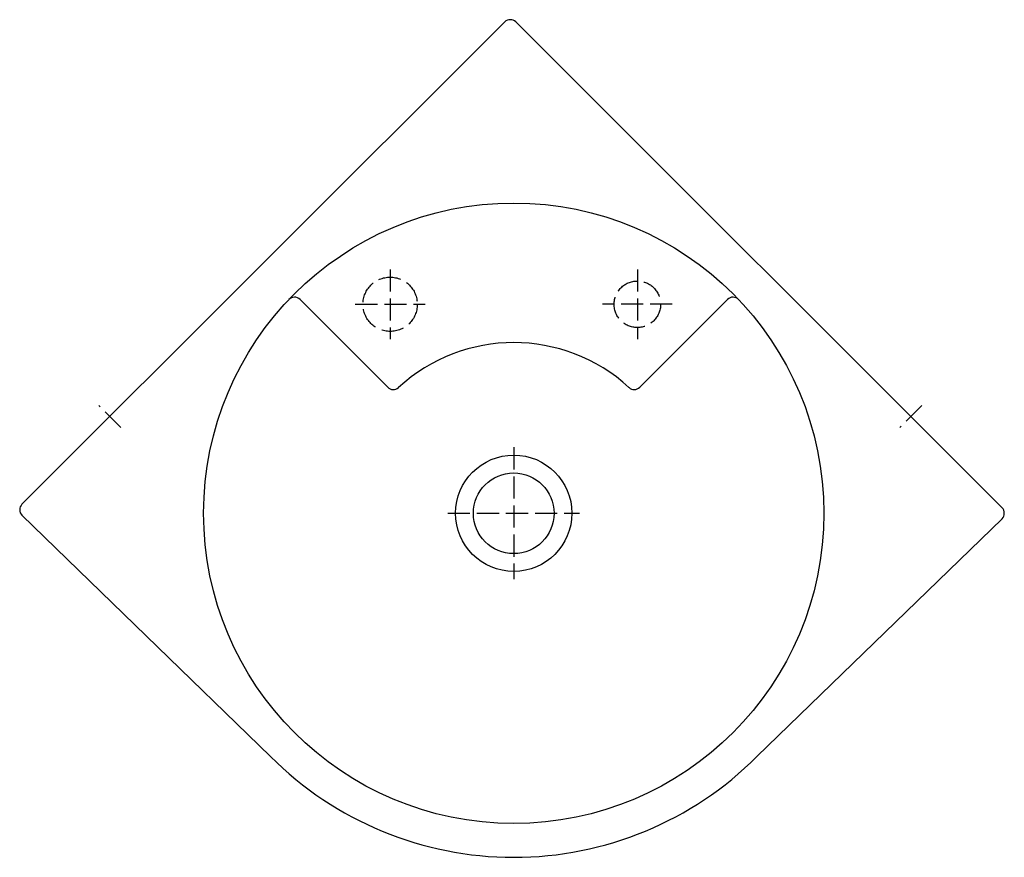
# Model space of a CAD drawing. Units: millimetres. Extents: x -316 to 319, y -291 to 249.
import ezdxf

# ---------------------------------------------------------------- set-up
doc = ezdxf.new("R2010")
doc.units = ezdxf.units.MM
doc.linetypes.add('AM_DIN_F_W050', pattern=[6.25, 4.75, -1.5])

msp = doc.modelspace()

# ---------------------------------------------------------------- linework, layer by layer
at = {"color": 4, "linetype": 'AM_DIN_F_W050', "ltscale": 3}
for p, q in [((-77.33, 87.62), (-77.33, 42.62)), ((82.1, 87.62), (82.1, 42.62)), ((-99.83, 65.12), (-54.83, 65.12)), ((104.6, 65.12), (59.6, 65.12)), ((-251.08, -14.33), (-265.23, -0.2)), ((265.47, -0.2), (251.32, -14.33)), ((2.38, -27.11), (2.38, -112.11)), ((-40.12, -69.61), (44.88, -69.61))]:
    msp.add_line(p, q, dxfattribs=at)
for p, q in [((-135.46, 68.23), (-78.86, 11.63)), ((140.22, 68.23), (83.62, 11.63))]:
    msp.add_line(p, q)
msp.add_lwpolyline([(3.65, 247.12, 0.413398), (-3.41, 247.12), (-314.78, -63.82, 0.414214), (-314.78, -70.89), (-154.46, -226.45, 0.414214), (159.22, -226.45), (317.29, -73.15, 0.414214), (317.29, -66.08)], format="xyb", close=True)
for radius in [200, 37.5, 26]:
    msp.add_circle((2.38, -69.61), radius)
at = {"color": 6, "linetype": 'AM_DIN_F_W050', "ltscale": 3}
for centre, radius in [((-77.33, 65.12), 17.5), ((82.1, 65.12), 15)]:
    msp.add_circle(centre, radius, dxfattribs=at)
for centre, radius, start, end in [((-138.99, 64.69), 5, 45, 136.46928), ((143.76, 64.69), 5, 43.53072, 135), ((2.38, -69.61), 110, 47.49191, 132.50809), ((-75.32, 15.16), 5, 225, 312.50809), ((80.09, 15.16), 5, 227.49191, 315)]:
    msp.add_arc(centre, radius, start, end)

doc.saveas('drawing.dxf')
